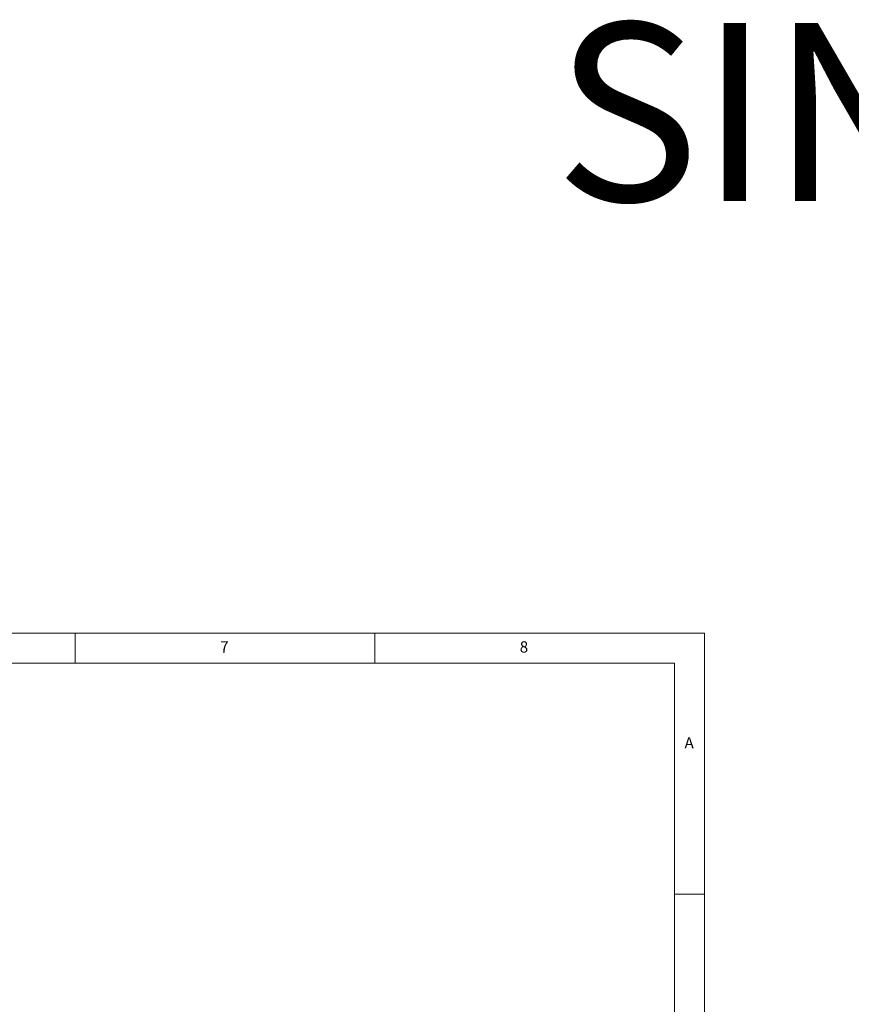
# Model space of a CAD drawing. Units: millimetres. Extents: x 0 to 36481, y -449 to 11877.
# Drawn here: x 4977 to 7313, y 9114 to 11877 of the extents above; entities that cross this region are included whole.
import ezdxf

# ---------------------------------------------------------------- set-up
doc = ezdxf.new("R2010")
doc.units = ezdxf.units.MM
doc.layers.add('BIT', color=7, linetype='Continuous')
doc.styles.add('SLDTEXTSTYLE0', font='TXT', dxfattribs={"width": 0.75})

msp = doc.modelspace()

# ---------------------------------------------------------------- linework, layer by layer
at = {"color": 7, "linetype": 'Continuous', "lineweight": 0}
for p, q in [((6900.2, 10155.1), (0, 10155.1)), ((5133.1, 10155.1), (5133.1, 10071)), ((5974.6, 10071), (5974.6, 10155.1)), ((6900.2, 5325), (6900.2, 10155.1)), ((6816.1, 10071), (84.1, 10071)), ((6816.1, 10071), (6816.1, 6009.9)), ((6900.2, 9423), (6816.1, 9423))]:
    msp.add_line(p, q, dxfattribs=at)

# ---------------------------------------------------------------- texts
at = {"color": 7, "linetype": 'Continuous', "lineweight": 0, "char_height": 31.5, "attachment_point": 1, "style": 'SLDTEXTSTYLE0'}
for s, insert in [('7', (5539.8, 10132.7)), ('8', (6381.3, 10132.7)), ('A', (6844.1, 9863.4))]:
    msp.add_mtext(s, dxfattribs=dict(at, insert=insert))
at = {"layer": 'BIT', "color": 4, "insert": (6479, 11868.4), "char_height": 500, "width": 10408.999, "attachment_point": 1}
msp.add_mtext('{SINGLE POCKET KITS}', dxfattribs=at)

doc.saveas('drawing.dxf')
